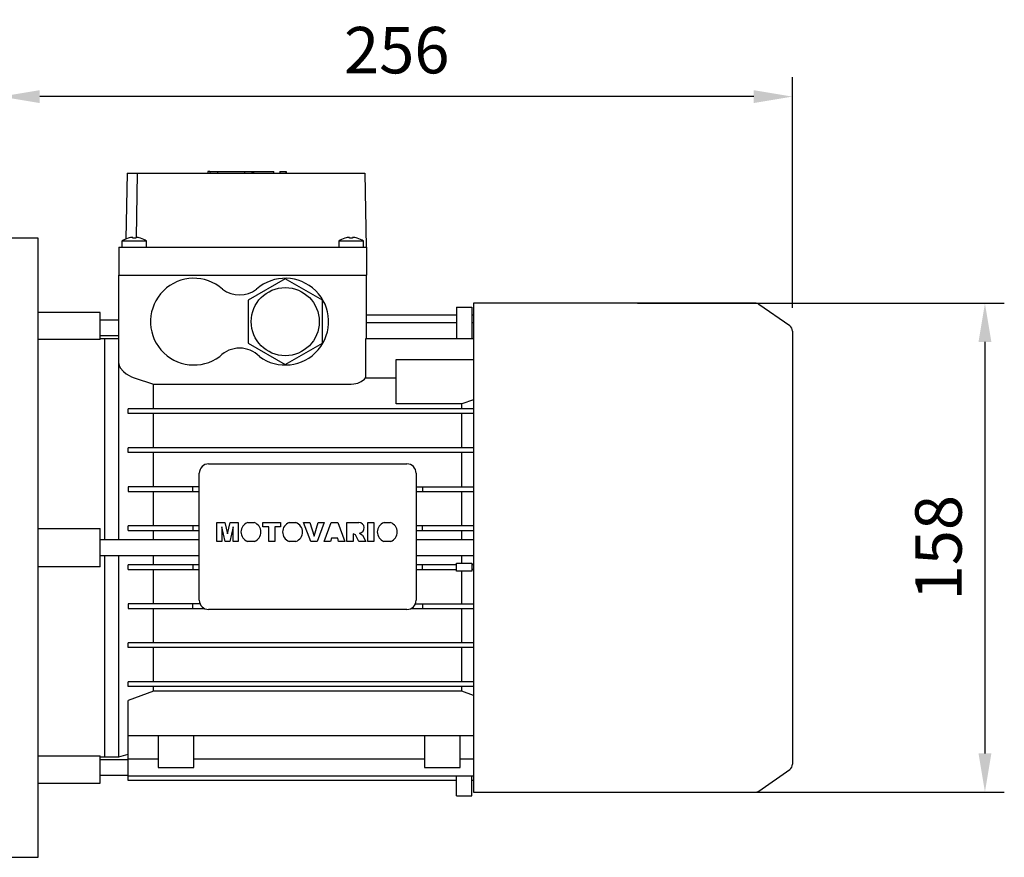
# Model space of a CAD drawing. Extents: x -2720 to 1065, y -767 to 1964.
# Drawn here: x -722 to -404, y 368 to 638 of the extents above; entities that cross this region are included whole.
import ezdxf

# ---------------------------------------------------------------- set-up
doc = ezdxf.new("R2010")
doc.units = 0
doc.header["$MEASUREMENT"] = 0
doc.layers.add('AM_0', color=7, linetype='Continuous', lineweight=30)
doc.styles.add('MX_NOTE_STANDARD', font='txt.shx', dxfattribs={"height": 3.15, "bigfont": 'extfont.shx'})
doc.dimstyles.new('MXDIMSTYLE', dxfattribs={"dimtxt": 3.15, "dimasz": 2.5, "dimexe": 1.5, "dimexo": 1, "dimgap": 1, "dimtad": 1, "dimdec": 4, "dimdsep": 46, "dimtxsty": 'MX_NOTE_STANDARD', "dimcen": 2.5, "dimadec": 0, "dimazin": 0, "dimtfac": 1, "dimtdec": 4, "dimtmove": 2, "dimatfit": 3, "dimfxl": 0, "dimtolj": 1, "dimarcsym": 0})

# ---------------------------------------------------------------- blocks, each defined once
blk = doc.blocks.new('*D50')
at = {"color": 3, "linetype": 'Continuous', "lineweight": -2}
for p, q in [((-728.01, 575.26), (-728.01, 619.69)), ((-472.51, 545.22), (-472.51, 619.69)), ((-485.01, 613.44), (-715.51, 613.44))]:
    blk.add_line(p, q, dxfattribs=at)
at = {"color": 3}
for points in [[(-715.51, 615.52), (-715.51, 611.35), (-728.01, 613.44)], [(-485.01, 611.35), (-485.01, 615.52), (-472.51, 613.44)]]:
    blk.add_solid(points, dxfattribs=at)
at = {"layer": 'DEFPOINTS', "color": 0}
for p in [(-728.01, 613.44), (-728.01, 567.76), (-472.51, 537.72)]:
    blk.add_point(p, dxfattribs=at)
at = {"color": 3, "linetype": 'Continuous', "insert": (-600.26, 628.44), "char_height": 15, "attachment_point": 5}
blk.add_mtext('\\A1;256', dxfattribs=at)
blk = doc.blocks.new('*D51')
at = {"color": 3, "linetype": 'Continuous', "lineweight": -2}
for p, q in [((-522.5, 546.71), (-404.09, 546.71)), ((-410.34, 534.21), (-410.34, 401.31)), ((-522.5, 388.81), (-404.09, 388.81))]:
    blk.add_line(p, q, dxfattribs=at)
at = {"color": 3}
for points in [[(-408.26, 534.21), (-412.42, 534.21), (-410.34, 546.71)], [(-412.42, 401.31), (-408.26, 401.31), (-410.34, 388.81)]]:
    blk.add_solid(points, dxfattribs=at)
at = {"layer": 'DEFPOINTS', "color": 0}
for p in [(-530, 546.71), (-530, 388.81), (-410.34, 388.81)]:
    blk.add_point(p, dxfattribs=at)
at = {"color": 3, "linetype": 'Continuous', "insert": (-425.34, 467.76), "char_height": 15, "attachment_point": 5, "rotation": 90}
blk.add_mtext('\\A1;158', dxfattribs=at)

msp = doc.modelspace()

# ---------------------------------------------------------------- linework, layer by layer
at = {"layer": 'AM_0'}
for p, q in [((-687.34, 588.76), (-687.71, 567.48)), ((-687.34, 588.76), (-610.58, 588.76)), ((-684.09, 588.76), (-684.45, 567.98)), ((-661.26, 589.26), (-661.26, 588.76)), ((-660.59, 589.26), (-661.26, 589.26)), ((-660.59, 589.26), (-660.59, 588.76)), ((-660.59, 589.26), (-649.34, 589.26)), ((-658.18, 589.26), (-658.18, 588.76)), ((-649.34, 588.76), (-649.34, 589.26)), ((-649.33, 589.26), (-639.91, 589.26)), ((-646.92, 588.76), (-646.92, 589.26)), ((-646.59, 589.26), (-646.59, 588.76)), ((-646.51, 589.26), (-646.51, 588.76)), ((-640.01, 589.26), (-640.01, 588.76)), ((-639.92, 588.76), (-639.92, 589.26)), ((-639.91, 588.76), (-639.91, 589.26)), ((-638.04, 589.26), (-638.04, 588.76)), ((-638.04, 589.26), (-638.01, 589.26)), ((-638.04, 589.26), (-638.04, 588.76)), ((-638.01, 589.26), (-635.99, 589.26)), ((-638.01, 589.26), (-638.01, 588.76)), ((-638.01, 589.26), (-638.01, 588.76)), ((-638.01, 589.26), (-638.01, 588.76)), ((-638.01, 589.26), (-638.01, 588.76)), ((-638.01, 589.26), (-638.01, 588.76)), ((-638.01, 589.26), (-638.01, 588.76)), ((-638.01, 589.26), (-638.01, 588.76)), ((-638.01, 589.26), (-638.01, 588.76)), ((-638.01, 589.26), (-638.01, 588.76)), ((-638.01, 589.26), (-638.01, 588.76)), ((-638.01, 589.26), (-638.01, 588.76)), ((-638.01, 589.26), (-638.01, 588.76)), ((-636.01, 589.26), (-636.01, 588.76)), ((-635.99, 588.76), (-635.99, 589.26)), ((-610.58, 588.76), (-610.16, 564.76)), ((-716.01, 567.76), (-728.01, 567.76)), ((-716.01, 367.76), (-716.01, 567.76)), ((-689.01, 566.76), (-689.01, 564.76)), ((-681.01, 566.76), (-689.01, 566.76)), ((-687.01, 567.71), (-687.01, 567.73)), ((-685.51, 567.71), (-685.51, 567.98)), ((-684.51, 567.98), (-684.51, 567.71)), ((-683.01, 567.73), (-683.01, 567.71)), ((-681.01, 564.76), (-681.01, 566.76)), ((-619.01, 566.76), (-619.01, 564.76)), ((-611.01, 566.76), (-619.01, 566.76)), ((-617.01, 567.71), (-617.01, 567.73)), ((-615.51, 567.71), (-615.51, 567.98)), ((-614.51, 567.98), (-614.51, 567.71)), ((-613.01, 567.73), (-613.01, 567.71)), ((-611.01, 564.76), (-611.01, 566.76)), ((-690.01, 564.76), (-690.01, 555.76)), ((-690.01, 564.76), (-610.01, 564.76)), ((-610.01, 564.76), (-610.01, 555.76)), ((-690.01, 555.76), (-610.01, 555.76)), ((-690.01, 470.26), (-690.01, 555.76)), ((-690.01, 555.76), (-610.01, 555.76)), ((-636.26, 554.62), (-648.26, 547.69)), ((-624.26, 547.69), (-636.26, 554.62)), ((-610.01, 535.22), (-610.01, 555.76)), ((-648.26, 547.69), (-648.26, 533.84)), ((-624.26, 533.84), (-624.26, 547.69)), ((-696.01, 543.76), (-716.01, 543.76)), ((-696.01, 534.98), (-696.01, 543.76)), ((-581.01, 545.42), (-576.01, 545.42)), ((-581.01, 545.42), (-581.01, 535.22)), ((-576.01, 545.42), (-576.01, 535.22)), ((-484.49, 546.71), (-575.51, 546.71)), ((-575.51, 546.71), (-575.51, 388.81)), ((-473.36, 539.36), (-483.34, 546.35)), ((-690.01, 541.26), (-696.01, 541.26)), ((-581.01, 542.9), (-610.01, 542.9)), ((-575.51, 542.9), (-576.01, 542.9)), ((-581.01, 540.37), (-610.01, 540.37)), ((-575.51, 540.37), (-576.01, 540.37)), ((-472.51, 537.72), (-472.51, 397.81)), ((-696.01, 534.98), (-716.01, 534.98)), ((-696.01, 536.26), (-690.01, 536.26)), ((-694.51, 535.26), (-696.01, 535.26)), ((-694.51, 470.26), (-694.51, 535.26)), ((-690.01, 535.26), (-694.51, 535.26)), ((-694.51, 470.26), (-694.51, 535.26)), ((-575.51, 535.22), (-610.38, 535.22)), ((-610.38, 535.22), (-610.38, 522.64)), ((-648.26, 533.84), (-636.26, 526.91)), ((-636.26, 526.91), (-624.26, 533.84)), ((-600.41, 528.53), (-575.51, 528.53)), ((-600.41, 514.17), (-600.41, 528.53)), ((-685.01, 522.61), (-678.82, 520.6)), ((-610.38, 522.64), (-600.41, 522.64)), ((-678.82, 520.6), (-615.01, 520.6)), ((-678.82, 512.61), (-678.82, 520.6)), ((-575.51, 515.53), (-579.2, 514.17)), ((-687.01, 511.11), (-687.01, 512.61)), ((-575.51, 512.61), (-687.01, 512.61)), ((-579.2, 514.17), (-600.41, 514.17)), ((-579.2, 512.61), (-579.2, 514.17)), ((-575.51, 511.11), (-687.01, 511.11)), ((-678.82, 500.01), (-678.82, 511.11)), ((-579.2, 500.01), (-579.2, 511.11)), ((-575.51, 500.01), (-687.01, 500.01)), ((-687.01, 498.51), (-687.01, 500.01)), ((-575.51, 498.51), (-687.01, 498.51)), ((-678.82, 487.41), (-678.82, 498.51)), ((-579.2, 487.41), (-579.2, 498.51)), ((-661.01, 494.81), (-597.01, 494.81)), ((-664.01, 450.81), (-664.01, 491.81)), ((-594.01, 491.81), (-594.01, 450.81)), ((-664.01, 487.41), (-687.01, 487.41)), ((-687.01, 487.41), (-687.01, 485.91)), ((-666.11, 485.91), (-666.11, 487.41)), ((-594.01, 487.41), (-575.51, 487.41)), ((-591.91, 487.41), (-591.91, 485.91)), ((-687.01, 485.91), (-664.01, 485.91)), ((-678.82, 474.81), (-678.82, 485.91)), ((-594.01, 485.91), (-575.51, 485.91)), ((-579.2, 474.81), (-579.2, 485.91)), ((-716.01, 473.96), (-696.01, 473.96)), ((-696.01, 461.57), (-696.01, 473.96)), ((-664.01, 474.81), (-687.01, 474.81)), ((-687.01, 473.31), (-687.01, 474.81)), ((-666.11, 474.81), (-666.11, 473.31)), ((-658.38, 475.87), (-655.78, 475.87)), ((-658.38, 469.8), (-658.38, 475.87)), ((-656.73, 474.45), (-656.72, 469.8)), ((-655.66, 469.8), (-656.73, 474.45)), ((-655.78, 475.87), (-654.91, 472.19)), ((-654.91, 472.19), (-654.04, 475.87)), ((-653.1, 474.45), (-654.17, 469.8)), ((-654.04, 475.87), (-651.45, 475.87)), ((-653.1, 469.8), (-653.1, 474.45)), ((-651.45, 475.87), (-651.45, 469.8)), ((-648.39, 475.87), (-646.26, 475.87)), ((-643.5, 474.45), (-643.5, 475.87)), ((-643.5, 475.87), (-637.75, 475.87)), ((-641.61, 474.45), (-643.5, 474.45)), ((-641.61, 469.8), (-641.61, 474.45)), ((-637.75, 474.45), (-639.64, 474.45)), ((-639.64, 474.45), (-639.64, 469.8)), ((-637.75, 475.87), (-637.75, 474.45)), ((-634.97, 475.87), (-632.84, 475.87)), ((-630.36, 475.87), (-628.31, 475.87)), ((-628.05, 469.8), (-630.36, 475.87)), ((-628.31, 475.87), (-626.97, 471.5)), ((-626.97, 471.5), (-625.65, 475.87)), ((-623.67, 475.87), (-625.93, 469.8)), ((-625.65, 475.87), (-623.67, 475.87)), ((-623.67, 469.8), (-621.44, 475.87)), ((-621.44, 475.87), (-619.23, 475.87)), ((-619.23, 475.87), (-616.98, 469.8)), ((-616.35, 475.86), (-612.47, 475.86)), ((-616.35, 469.8), (-616.35, 475.86)), ((-609.58, 475.87), (-607.61, 475.87)), ((-609.58, 469.8), (-609.58, 475.87)), ((-607.61, 475.87), (-607.61, 469.8)), ((-604.38, 475.87), (-602.25, 475.87)), ((-575.51, 474.81), (-594.01, 474.81)), ((-591.91, 473.31), (-591.91, 474.81)), ((-687.01, 473.31), (-664.01, 473.31)), ((-678.82, 470.26), (-678.82, 473.31)), ((-621.36, 470.83), (-621.67, 469.8)), ((-619.33, 470.83), (-621.36, 470.83)), ((-619.02, 469.8), (-619.33, 470.83)), ((-613.63, 471.87), (-614.38, 472.24)), ((-614.38, 472.24), (-614.38, 469.8)), ((-612.5, 469.8), (-613.63, 471.87)), ((-612.26, 472.47), (-611.37, 471.77)), ((-611.37, 471.77), (-610.29, 469.8)), ((-594.01, 473.31), (-575.51, 473.31)), ((-579.2, 470.26), (-579.2, 473.31)), ((-664.01, 470.26), (-696.01, 470.26)), ((-656.72, 469.8), (-658.38, 469.8)), ((-654.17, 469.8), (-655.66, 469.8)), ((-651.45, 469.8), (-653.1, 469.8)), ((-646.23, 469.8), (-648.43, 469.8)), ((-639.64, 469.8), (-641.61, 469.8)), ((-632.81, 469.8), (-635.01, 469.8)), ((-625.93, 469.8), (-628.05, 469.8)), ((-621.67, 469.8), (-623.67, 469.8)), ((-616.98, 469.8), (-619.02, 469.8)), ((-614.38, 469.8), (-616.35, 469.8)), ((-610.29, 469.8), (-612.5, 469.8)), ((-607.61, 469.8), (-609.58, 469.8)), ((-602.22, 469.8), (-604.41, 469.8)), ((-575.51, 470.26), (-594.01, 470.26)), ((-696.01, 465.26), (-664.01, 465.26)), ((-694.51, 400.26), (-694.51, 465.26)), ((-694.51, 400.26), (-694.51, 465.26)), ((-690.01, 400.26), (-690.01, 465.26)), ((-678.82, 462.21), (-678.82, 465.26)), ((-594.01, 465.26), (-575.51, 465.26)), ((-579.2, 462.71), (-579.2, 465.26)), ((-696.01, 461.57), (-716.01, 461.57)), ((-664.01, 462.21), (-687.01, 462.21)), ((-687.01, 460.71), (-687.01, 462.21)), ((-666.11, 462.21), (-666.11, 460.71)), ((-581.01, 462.21), (-594.01, 462.21)), ((-591.91, 460.71), (-591.91, 462.21)), ((-581.01, 462.71), (-576.01, 462.71)), ((-581.01, 460.21), (-581.01, 462.71)), ((-576.01, 462.71), (-576.01, 460.21)), ((-575.51, 462.21), (-576.01, 462.21)), ((-687.01, 460.71), (-664.01, 460.71)), ((-678.82, 449.61), (-678.82, 460.71)), ((-594.01, 460.71), (-581.01, 460.71)), ((-576.01, 460.21), (-581.01, 460.21)), ((-579.2, 449.61), (-579.2, 460.21)), ((-575.51, 460.71), (-576.01, 460.71)), ((-663.76, 449.61), (-687.01, 449.61)), ((-687.01, 449.61), (-687.01, 448.11)), ((-666.11, 448.11), (-666.11, 449.61)), ((-594.26, 449.61), (-575.51, 449.61)), ((-591.91, 449.61), (-591.91, 448.11)), ((-687.01, 448.11), (-662.31, 448.11)), ((-678.82, 437.01), (-678.82, 448.11)), ((-597.01, 447.81), (-661.01, 447.81)), ((-595.7, 448.11), (-575.51, 448.11)), ((-579.2, 437.01), (-579.2, 448.11)), ((-687.01, 435.51), (-687.01, 437.01)), ((-575.51, 437.01), (-687.01, 437.01)), ((-575.51, 435.51), (-687.01, 435.51)), ((-678.82, 424.41), (-678.82, 435.51)), ((-579.2, 424.41), (-579.2, 435.51)), ((-687.01, 422.91), (-687.01, 424.41)), ((-575.51, 424.41), (-687.01, 424.41)), ((-575.51, 422.91), (-687.01, 422.91)), ((-678.82, 421.41), (-678.82, 422.91)), ((-579.2, 421.41), (-579.2, 422.91)), ((-678.82, 421.41), (-687.01, 418.4)), ((-579.2, 421.41), (-678.82, 421.41)), ((-575.51, 420.04), (-579.2, 421.41)), ((-687.01, 392.6), (-687.01, 418.4)), ((-575.51, 407.03), (-687.01, 407.03)), ((-677.26, 407.03), (-677.26, 396.76)), ((-665.76, 396.76), (-665.76, 407.03)), ((-591.26, 407.03), (-591.26, 396.76)), ((-579.76, 396.76), (-579.76, 407.03)), ((-690.01, 400.26), (-687.01, 401.07)), ((-716.01, 400.55), (-696.01, 400.55)), ((-696.01, 391.76), (-696.01, 400.55)), ((-696.01, 400.26), (-694.51, 400.26)), ((-687.01, 399.26), (-696.01, 399.26)), ((-694.51, 400.26), (-690.01, 400.26)), ((-677.26, 399.5), (-687.01, 399.5)), ((-591.26, 399.5), (-665.76, 399.5)), ((-575.51, 399.5), (-579.76, 399.5)), ((-696.01, 394.26), (-687.01, 394.26)), ((-677.26, 396.76), (-665.76, 396.76)), ((-591.26, 396.76), (-579.76, 396.76)), ((-483.34, 389.18), (-473.36, 396.17)), ((-716.01, 391.76), (-696.01, 391.76)), ((-575.51, 393.97), (-687.01, 393.97)), ((-581.01, 392.6), (-687.01, 392.6)), ((-581.01, 387.62), (-581.01, 393.97)), ((-576.01, 387.62), (-576.01, 393.97)), ((-575.51, 392.6), (-576.01, 392.6)), ((-575.51, 388.81), (-484.49, 388.81)), ((-581.01, 387.62), (-576.01, 387.62)), ((-728.01, 367.76), (-716.01, 367.76))]:
    msp.add_line(p, q, dxfattribs=at)
for points in [[(-690.01, 527.2), (-689.88, 526.55), (-689.54, 525.86), (-688.46, 524.61), (-687.64, 523.95), (-686.69, 523.35), (-685.87, 522.94), (-685.01, 522.61)], [(-615.01, 520.6), (-614.14, 520.65), (-612.85, 520.94), (-611.7, 521.45), (-610.72, 522.22), (-610.38, 522.64)]]:
    msp.add_lwpolyline(points, dxfattribs=at)
msp.add_circle((-636.26, 540.76), 11, dxfattribs=at)
for centre, radius, start, end in [((-685.01, 561.02), 7, 106.6015, 124.8499), ((-685.01, 561.02), 6.98, 94.1066, 106.6453), ((-685.01, 561.02), 6.71, 85.7255, 94.2745), ((-685.01, 561.02), 6.98, 73.3547, 85.8934), ((-685.01, 561.02), 7, 55.1501, 73.3985), ((-615.01, 561.02), 7, 106.6015, 124.8499), ((-615.01, 561.02), 6.98, 94.1066, 106.6453), ((-615.01, 561.02), 6.71, 85.7255, 94.2745), ((-615.01, 561.02), 6.98, 73.3547, 85.8934), ((-615.01, 561.02), 7, 55.1501, 73.3985), ((-665.76, 540.76), 14, 48.5091, 306.7103), ((-636.26, 540.76), 14, 233.2897, 131.4909), ((-651.01, 558.39), 9, 232.531, 307.469), ((-484.49, 544.71), 2, 55, 90), ((-474.51, 537.72), 2, 0, 55), ((-651.01, 523.19), 9, 44.8443, 135.1557), ((-661.01, 491.81), 3, 90, 180), ((-597.01, 491.81), 3, 0, 90), ((-647.33, 472.83), 3.22, 109.3386, 250.0708), ((-647.33, 472.83), 3.22, 289.9292, 70.6614), ((-633.91, 472.83), 3.22, 109.3386, 250.0708), ((-633.91, 472.83), 3.22, 289.9292, 70.6614), ((-612.46, 474.16), 1.7, 276.7467, 90.1081), ((-603.31, 472.83), 3.22, 109.3386, 250.0708), ((-603.31, 472.83), 3.22, 289.9292, 70.6614), ((-661.01, 450.81), 3, 180, 270), ((-597.01, 450.81), 3, 270, 0), ((-474.51, 397.81), 2, 305, 0), ((-484.49, 390.81), 2, 270, 305)]:
    msp.add_arc(centre, radius, start, end, dxfattribs=at)

# ---------------------------------------------------------------- dimensions: what is measured, and where the dimension line sits
at = {"color": 3, "linetype": 'Continuous'}
dim = msp.add_linear_dim(base=(-728.00635433, 613.435082), p1=(-472.50635433, 537.72378389), p2=(-728.00635433, 567.764918), dimstyle='MXDIMSTYLE', override={"dimscale": 2.5, "dimtxt": 6, "dimasz": 5, "dimexe": 2.5, "dimexo": 3, "dimgap": 3, "dimtoh": 1, "dimdec": 0, "dimzin": 9, "dimtxsty": 'Standard', "dimcen": 0, "dimclrd": 3, "dimclre": 3, "dimclrt": 3, "dimtdec": 0, "dimtofl": 0, "dimtmove": 0, "dimtfill": 0, "dimtzin": 0}, dxfattribs=at)
dim.commit()
dim.dimension.update_dxf_attribs({"geometry": '*D50', "text_midpoint": (-600.25635433, 628.435082)})
dim = msp.add_linear_dim(base=(-410.34, 388.81), p1=(-530, 546.71), p2=(-530, 388.81), angle=90, dimstyle='MXDIMSTYLE', override={"dimscale": 2.5, "dimtxt": 6, "dimasz": 5, "dimexe": 2.5, "dimexo": 3, "dimgap": 3, "dimtoh": 1, "dimdec": 0, "dimzin": 9, "dimtxsty": 'Standard', "dimcen": 0, "dimclrd": 3, "dimclre": 3, "dimclrt": 3, "dimtdec": 0, "dimtofl": 0, "dimtmove": 0, "dimtfill": 0, "dimtzin": 0}, dxfattribs=at)
dim.commit()
dim.dimension.update_dxf_attribs({"geometry": '*D51', "text_midpoint": (-425.34, 467.76)})

doc.saveas('drawing.dxf')
